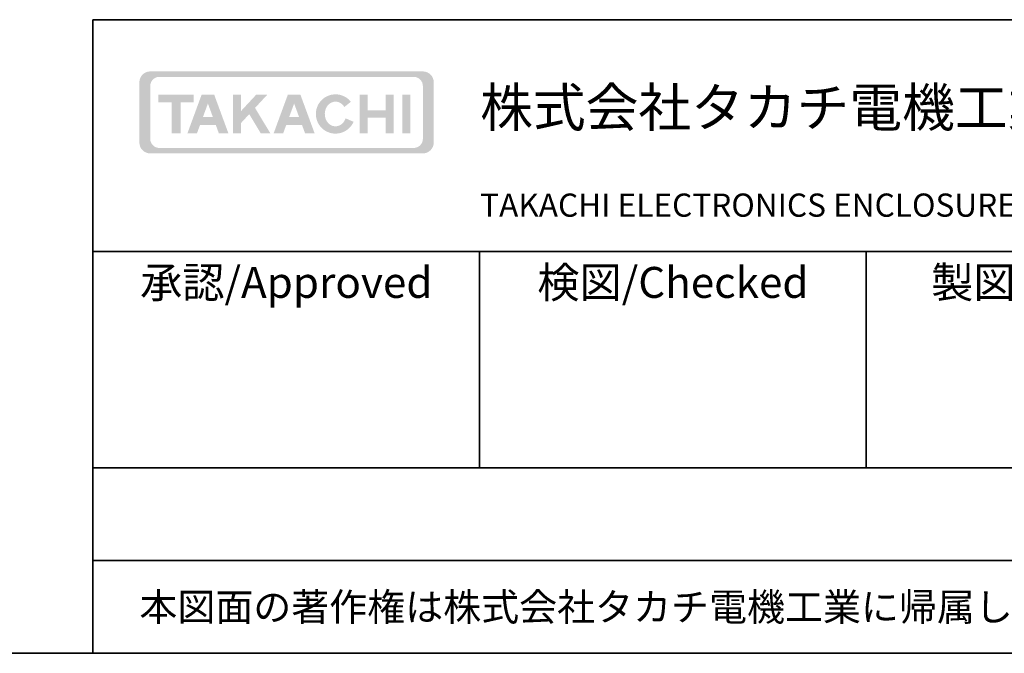
# Model space of a CAD drawing. Units: millimetres. Extents: x 0 to 8858, y 0 to 1546.
# Drawn here: x 718 to 941, y 0 to 144 of the extents above; entities that cross this region are included whole.
import ezdxf
from ezdxf.enums import TextEntityAlignment as Align

# ---------------------------------------------------------------- set-up
doc = ezdxf.new("R2010")
doc.units = ezdxf.units.MM
for name, color, linetype, lineweight in [('Border (ISO)', 7, 'Continuous', 35), ('Hatch (ISO)', 1, 'Continuous', 18), ('Title (ISO)', 7, 'Continuous', 35)]:
    doc.layers.add(name, color=color, linetype=linetype, lineweight=lineweight)
doc.styles.add('Note Text (TK)', font='MS PGothic.ttf')
doc.styles.add('文字スタイル40', font='MS PGothic.ttf')
doc.styles.add('文字スタイル67', font='arial.ttf')

# ---------------------------------------------------------------- blocks, each defined once
blk = doc.blocks.new('図面枠 tk図枠')
at = {"layer": 'Border (ISO)'}
blk.add_line((14.50000000000001, 8.000000000000007), (405.4999999999999, 8.000000000000007), dxfattribs=at)
blk = doc.blocks.new('表題欄 コピー版 コピー版 コピー版 コピー版 tk表題欄')
at = {"layer": 'Hatch (ISO)'}
h = blk.add_hatch(color=256, dxfattribs=at)
edge = h.paths.add_edge_path(flags=0)
edge.add_arc((95.444849922821, 237.346881026017), 0.5958259999999996, 269.9999999999897, 360)
edge.add_line((96.040675922821, 237.3468810260171), (96.04067592282095, 240.7585970260168))
edge.add_arc((95.44484992282096, 240.7585970260169), 0.5958259999999996, 0, 90.0000000000068)
edge.add_line((95.44484992282091, 241.3544230260169), (79.00658192282103, 241.3544230260169))
edge.add_arc((79.00658192282103, 240.7585970260169), 0.5958259999999996, 90, 180)
edge.add_line((78.41075592282102, 240.7585970260168), (78.41075592282081, 237.3468810260171))
edge.add_arc((79.00658192282081, 237.3468810260168), 0.5958259999999996, 180, 270.0000000000205)
edge.add_line((79.00658192282103, 236.7510550260168), (95.44484992282091, 236.751055026017))
edge = h.paths.add_edge_path()
edge.add_line((77.70882392282107, 241.0034570260169), (77.70882392282107, 237.1020210260171))
edge.add_arc((78.41075592282097, 237.102021026017), 0.7019319999998935, 180, 270.000000000008)
edge.add_line((78.41075592282105, 236.4000890260172), (96.04067592282101, 236.4000890260172))
edge.add_arc((96.040675922821, 237.102021026017), 0.7019319999998921, 270, 360)
edge.add_line((96.7426079228209, 237.1020210260171), (96.74260792282098, 241.0034570260169))
edge.add_arc((96.04067592282107, 241.003457026017), 0.7019319999998921, 0, 90.00000000000873)
edge.add_line((96.04067592282095, 241.705389026017), (78.41075592282105, 241.7053890260169))
edge.add_arc((78.41075592282105, 241.0034570260169), 0.7019319999999984, 90.00000000000072, 180)
for points in [[(78.94128592282102, 240.1954190260171), (78.94128592282102, 239.7056990260171), (79.79013392282097, 239.7056990260171), (79.79013392282097, 237.7060090260171), (80.37779792282102, 237.7060090260171), (80.37779792282102, 239.7056990260171), (81.22664592282104, 239.7056990260171), (81.22664592282104, 240.1954190260171)], [(85.55355153134052, 237.7060090260171), (84.81294043548178, 238.9396854897348), (84.28739592282106, 238.3724785432585), (84.28739592282106, 237.7060090260171), (83.76502792282103, 237.7060090260171), (83.76502792282103, 240.1954190260171), (84.28739592282106, 240.1954190260171), (84.28739592282106, 239.1472136578642), (85.2586086041826, 240.1954190260171), (85.97643794456017, 240.1954190260171), (85.18872726044239, 239.3452627384302), (86.172817922821, 237.7060090260171)], [(91.96090243223207, 240.1954190260171), (91.96090243223207, 237.7060090260171), (92.4791894322321, 237.7060090260171), (92.4791894322321, 238.7058540260171), (93.63819343223211, 238.7058540260171), (93.63819343223211, 237.7060090260171), (94.15648043223207, 237.7060090260171), (94.15648043223207, 240.1954190260171), (93.63819343223211, 240.1954190260171), (93.63819343223211, 239.195574026017), (92.4791894322321, 239.195574026017), (92.4791894322321, 240.1954190260171)], [(94.71149643223212, 240.1954190260171), (94.71149643223212, 237.7060090260171), (95.2338644322322, 237.7060090260171), (95.2338644322322, 240.1954190260171)]]:
    blk.add_hatch(color=256, dxfattribs=at).paths.add_polyline_path(points)
h = blk.add_hatch(color=256, dxfattribs=at)
h.paths.add_polyline_path([(82.45967999495221, 238.7589070260171), (81.8218998506899, 238.7589070260171), (82.14078992282104, 239.627313026017)], flags=0)
h.paths.add_polyline_path([(82.64850318183746, 238.2447010260171), (81.63307666380464, 238.2447010260171), (81.43526189659153, 237.7060090260171), (80.81854592282102, 237.7060090260171), (81.73268992282102, 240.1954190260171), (82.54888992282102, 240.1954190260171), (83.46303392282098, 237.7060090260171), (82.84631794905052, 237.7060090260171)])
h = blk.add_hatch(color=256, dxfattribs=at)
h.paths.add_polyline_path([(87.39654585068993, 238.7589070260171), (88.03432599495216, 238.7589070260171), (87.71543592282107, 239.627313026017)], flags=0)
h.paths.add_polyline_path([(87.00990789659151, 237.7060090260171), (87.20772266380467, 238.2447010260171), (88.22314918183736, 238.2447010260171), (88.42096394905047, 237.7060090260171), (89.03767992282091, 237.7060090260171), (88.123535922821, 240.1954190260171), (87.30733592282104, 240.1954190260171), (86.39319192282105, 237.7060090260171)])
h = blk.add_hatch(color=256, dxfattribs=at)
edge = h.paths.add_edge_path()
edge.add_arc((90.39257192282079, 238.9507140260171), 1.273272000000011, 38.55054079078439, 336.5820184016556)
edge.add_line((91.56096443223191, 238.4446700260172), (91.04202846323602, 238.6694270587604))
edge.add_ellipse((90.392571922821, 238.9507140260171), major_axis=(0, -0.7998759999999119), ratio=0.8673469387756529, start_angle=128.5505407907963, end_angle=426.582018401653, ccw=False)
edge.add_line((90.96328818027123, 239.4055047731898), (91.38834540645578, 239.7442231660233))
at = {"layer": 'Title (ISO)'}
for p, q in [((74.70882392282105, 245.052739026017), (255.7088239228211, 245.052739026017)), ((74.70882392282105, 204.052739026017), (74.70882392282105, 245.052739026017)), ((74.70882392282105, 230.052739026017), (230.7088239228211, 230.0527390260171)), ((99.70882392282105, 230.052739026017), (99.70882392282108, 216.052739026017)), ((124.708823922821, 230.052739026017), (124.708823922821, 216.052739026017)), ((74.70882392282105, 216.052739026017), (230.7088239228211, 216.052739026017)), ((255.7088239228211, 210.052739026017), (74.70882392282105, 210.052739026017)), ((74.70882392282105, 204.052739026017), (255.7088239228211, 204.052739026017))]:
    blk.add_line(p, q, dxfattribs=at)
at = {"layer": 'Title (ISO)', "color": 7, "attachment_point": 4, "line_spacing_factor": 1.5, "style": 'Note Text (TK)'}
for s, insert, char_height in [('株式会社タカチ電機工業', (99.74260792282095, 239.052739026017), 2.5), ('\\fArial|b0|i0;{\\H1.4986;TAKACHI ELECTRONICS ENCLOSURE CO., LTD.}', (99.74260792282095, 233.052739026017), 1.49859994649887), ('\\fMS PGothic|b0|i0;{\\H1.8000;本図面の著作権は株式会社タカチ電機工業に帰属します。 / Copyright (C)\xa0 TAKACHI ELECTRONICS ENCLOSURE CO., LTD. All Rights Reserved.}', (77.70882392282107, 207.052739026017), 1.800000071525573)]:
    blk.add_mtext(s, dxfattribs=dict(at, insert=insert, char_height=char_height))
at = {"layer": 'Title (ISO)', "color": 1, "char_height": 2.000000029802322, "attachment_point": 5, "line_spacing_factor": 1.5, "style": 'Note Text (TK)'}
for s, insert in [('\\fＭＳ Ｐゴシック|b0|i0;{\\H2.0000;承認/Approved}', (87.20882392282105, 228.052739026017)), ('\\fＭＳ Ｐゴシック|b0|i0;{\\H2.0000;検図/Checked}', (112.208823922821, 228.0527390260171)), ('\\fＭＳ Ｐゴシック|b0|i0;{\\H2.0000;製図/Created}', (137.208823922821, 228.052739026017))]:
    blk.add_mtext(s, dxfattribs=dict(at, insert=insert))
at = {"layer": 'Title (ISO)', "color": 7}
for tag, p, height, style in [('<品名>_001', (157.4957557410028, 236.6535912987443), 2.5, 'Note Text (TK)'), ('<Title>_001', (157.4878143697324, 231.5520568828656), 2.000000029802322, '文字スタイル67'), ('<型番>_001', (157.6576875571527, 219.9930798731327), 3.000000119209289, '文字スタイル40'), ('作成日_001', (175.5895057410029, 211.7814322078352), 2.5, 'Note Text (TK)'), ('<ページ_No.>_001', (237.9488807410029, 212.302739026017), 2.5, 'Note Text (TK)'), ('<総ページ数>_001', (246.7926307410029, 212.302739026017), 2.5, 'Note Text (TK)')]:
    blk.add_attdef(tag, p, '', height=height, dxfattribs=dict(at, style=style))
at = {"layer": 'Title (ISO)', "color": 7, "style": 'Note Text (TK)'}
for tag, p in [('<尺度>', (243.2088239228211, 224.552739026017)), ('<部品サイズ>', (112.208823922821, 213.052739026017))]:
    blk.add_attdef(tag, text='', height=2.5, dxfattribs=at).set_placement(p, align=Align.MIDDLE_CENTER)

msp = doc.modelspace()

# ---------------------------------------------------------------- block references
at = {"xscale": 3.5, "yscale": 3.5, "zscale": 3.5}
for name, p in [('図面枠 tk図枠', (-50.75000000000003, -28.00000000000002)), ('表題欄 コピー版 コピー版 コピー版 コピー版 tk表題欄', (473.519116270126, -714.1845865910595))]:
    msp.add_blockref(name, p, dxfattribs=at)

doc.saveas('drawing.dxf')
